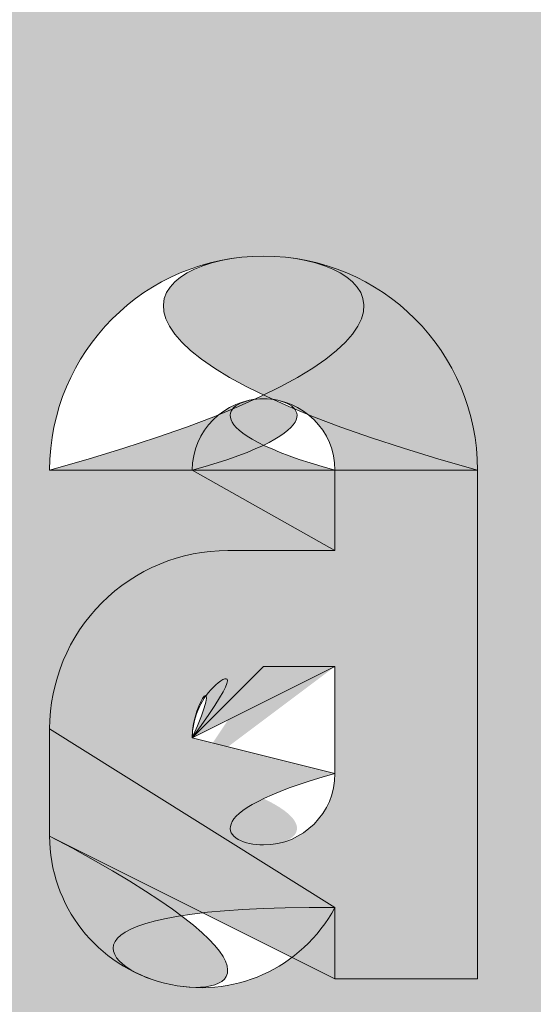
# Model space of a CAD drawing. Units: metres. Extents: x -255340.627 to -255340.184, y -46204.048 to -46203.935.
# Drawn here: x -255340.244 to -255340.244, y -46204.046 to -46204.045 of the extents above; entities that cross this region are included whole.
import ezdxf
from ezdxf.enums import TextEntityAlignment as Align

# ---------------------------------------------------------------- set-up
doc = ezdxf.new("R2010")
doc.units = ezdxf.units.M
doc.layers.add('VKZ_1042-35_flf', color=7, linetype='Continuous', lineweight=0, true_color=0xffffff)
doc.layers.add('VKZ_1042-35_sym', color=7, linetype='Continuous', lineweight=0)
doc.layers.add('VKZ_1042-35_txt', color=7, linetype='Continuous', lineweight=0)
doc.styles.add('RNV_Ari_0001_00.5', font='arial.ttf', dxfattribs={"height": 0.0005})

# ---------------------------------------------------------------- blocks, each defined once
blk = doc.blocks.new('V1042-35')
at = {"layer": 'VKZ_1042-35_flf'}
h = blk.add_hatch(color=256, dxfattribs=at)
h.dxf.hatch_style = 1
h.paths.add_polyline_path([(0.001896551724137222, 0.001275862068967459, 0.4142135623730982), (0.001793103448275153, 0.001379310344829521), (-0.001793103448276572, 0.001379310344829521, 0.4142135623730951), (-0.001896551724138641, 0.001275862068967459), (-0.001896551724138641, -0.001275862068963574, 0.4142135623730946), (-0.001793103448276572, -0.001379310344825635), (0.001793103448275155, -0.001379310344825635, 0.414213562373094), (0.001896551724137223, -0.001275862068963574)])
h.paths.add_polyline_path([(-0.0004427737203979746, 0.0007655172413812972), (-0.0001944978583290089, 0.0007655172413812972), (-0.0001944978583290089, 0.0006827586206916147), (-0.0004427737203979746, 0.0006827586206916147)], flags=16)
h.paths.add_polyline_path([(-0.0006387931034489856, 0.000155172413795035), (-0.0006387931034489856, 0.0001241379310364388), (-0.0007215517241386407, 0.0001241379310364388), (-0.0007215517241386407, 0.000155172413795035, 1), (-0.0008353448275869165, 0.000155172413795035), (-0.0008353448275869165, 0.0001189655172433302, 0.3054722444365053), (-0.0007998119656233548, 6.623212784051535e-05), (-0.0007260101282686444, 3.63330529876138e-05, -0.3054722444365195), (-0.0006387931034489856, -9.310344827390127e-05), (-0.0006387931034489856, -0.0001551724137911492, -0.4142135623730953), (-0.0007784482758627781, -0.0002948275862049154), (-0.0007836206896558822, -0.0002948275862049154, -0.4142135623730935), (-0.0009232758620696751, -0.0001551724137911492), (-0.0009232758620696753, -0.0001241379310324975), (-0.00084051724138002, -0.0001241379310324975), (-0.00084051724138002, -0.0001551724137911492, 0.4275950637102424), (-0.0007810344827593498, -0.0002120101576941757, 0.4275950637104398), (-0.0007215517241386407, -0.0001551724137911492), (-0.0007215517241386407, -9.310344827390127e-05, 0.3054722444365052), (-0.0007570845861022027, -4.037005887108647e-05), (-0.0008308864234569126, -1.047098401818491e-05, -0.3054722444365192), (-0.0009181034482765717, 0.0001189655172433302), (-0.0009181034482765717, 0.000155172413795035, -1)], flags=16)
h.paths.add_polyline_path([(-0.001171551724138641, 4.137931034681186e-05), (-0.001171551724138641, -0.0002896551724118068), (-0.001254310344828296, -0.0002896551724118623), (-0.001254310344828296, 5.172413795051511e-06, 1), (-0.001337068965517951, 5.172413795051511e-06), (-0.001337068965517951, -0.0002896551724118623), (-0.001419827586207606, -0.0002896551724118068), (-0.001419827586207606, 0.0001241379310364388), (-0.001337068965517951, 0.0001241379310364388), (-0.001337068965517951, 8.275862069162532e-05, -0.7807764064044164)], flags=16)
h.paths.add_polyline_path([(-0.0003284482758627784, 5.172413795051511e-06), (-0.0003284482758627784, -0.0001706896551704751, -1), (-0.0005767241379317444, -0.0001706896551704751), (-0.0005767241379317444, 5.172413795051511e-06, -1)], flags=16)
h.paths.add_polyline_path([(-0.0004112068965524338, 5.172413795051511e-06), (-0.0004112068965524338, -0.0001706896551704751, -1), (-0.0004939655172420891, -0.0001706896551704751), (-0.0004939655172420891, 5.172413795051511e-06, -1)], flags=0)
h.paths.add_polyline_path([(-0.001502586206897262, 5.172413795051511e-06), (-0.001502586206897261, -0.0002896551724118068), (-0.001585344827586917, -0.0002896551724118068), (-0.001585344827586917, -0.0002482758620669934, -0.7807764064044158), (-0.001750862068966227, -0.0002068965517221799), (-0.001750862068966227, -0.000144827586204932, -0.414213562373097), (-0.001647413793104157, -4.137931034287057e-05), (-0.001585344827586917, -4.137931034287057e-05), (-0.001585344827586917, 5.172413795051511e-06, 1), (-0.001668103448276572, 5.172413795051511e-06), (-0.001750862068966227, 5.172413795051511e-06, -1)], flags=16)
h.paths.add_polyline_path([(-0.0002456896551731233, 0.0001241379310364388), (-0.0001629310344834684, 0.0001241379310364388), (-0.0001629310344834684, 8.275862069162532e-05, -0.7807764064044179), (2.586206895842207e-06, 4.137931034681186e-05), (2.586206895842207e-06, -0.0002896551724118068), (-8.017241379381312e-05, -0.0002896551724118068), (-8.017241379381312e-05, 5.172413795051511e-06, 1), (-0.0001629310344834684, 5.172413795051511e-06), (-0.0001629310344834684, -0.0002896551724118068), (-0.0002456896551731233, -0.0002896551724118068)], flags=16)
h.paths.add_polyline_path([(-0.001585344827586917, -0.0001086206896532271), (-0.001585344827586917, -0.0001706896551704751, -1), (-0.001668103448276572, -0.0001706896551704751), (-0.001668103448276572, -0.0001499999999980406, -0.4142135623730939), (-0.001626724137931744, -0.0001086206896532271)], flags=0)
h.paths.add_polyline_path([(8.534482758549731e-05, 0.0001241379310364388), (0.0001681034482751524, 0.0001241379310364388), (0.0001681034482751529, 8.275862069162532e-05, -0.7807764064044133), (0.0003336206896544631, 4.137931034681186e-05), (0.0003336206896544631, -0.0002896551724118068), (0.0002508620689648075, -0.0002896551724118068), (0.000250862068964808, 5.172413795051511e-06, 1), (0.0001681034482751529, 5.172413795051511e-06), (0.0001681034482751529, -0.0002896551724118068), (8.534482758549731e-05, -0.0002896551724118068)], flags=16)
h.paths.add_polyline_path([(0.0007448275862061873, 0.001075862068967481), (0.0008275862068958424, 0.001075862068967481), (0.0008275862068958424, 0.0008689655172433586, -0.780776406404416), (0.0009931034482751526, 0.0008275862068984896), (0.0009931034482751526, 0.0004965517241398709), (0.000910344827585498, 0.0004965517241398709), (0.0009103448275854975, 0.0007913793103467848, 1), (0.0008275862068958424, 0.0007913793103467848), (0.0008275862068958424, 0.0004965517241398709), (0.0007448275862061873, 0.0004965517241398709)], flags=16)
h.paths.add_polyline_path([(-0.0007784482758627785, -0.0004965517241359851), (-0.0006956896551731236, -0.0004965517241359851), (-0.0006956896551731236, -0.0005793103448256121), (-0.0007784482758627785, -0.0005793103448256121)], flags=16)
h.paths.add_polyline_path([(-0.00114051724138002, -0.0004965517241359851), (-0.00114051724138002, -0.0005741379310325034), (-0.00130603448275933, -0.0005741379310325034), (-0.001306034482759331, -0.00074999999999803), (-0.001161206896552434, -0.00074999999999803), (-0.001161206896552434, -0.0008275862068946038), (-0.001306034482759331, -0.0008275862068946038), (-0.001306034482759331, -0.00107586206896354), (-0.001388793103448986, -0.00107586206896354), (-0.001388793103448986, -0.0004965517241359851)], flags=16)
h.paths.add_polyline_path([(0.0004267241379303246, -2.068965517043608e-05), (0.0006749999999992903, -2.068965517043608e-05), (0.0006749999999992912, -0.0001034482758601185), (0.0004267241379303254, -0.0001034482758601185)], flags=16)
h.paths.add_polyline_path([(-0.0008508620689662268, -0.0007810344827566817), (-0.000850862068966227, -0.0008999999999980135), (-0.001016379310345537, -0.0008999999999980135), (-0.001016379310345537, -0.0009568965517221528, 1), (-0.0009336206896558821, -0.0009568965517221528), (-0.0008508620689662268, -0.0009568965517221528, -1), (-0.001099137931035193, -0.0009568965517221528), (-0.001099137931035193, -0.0007810344827566817, -1)], flags=16)
h.paths.add_polyline_path([(-0.0007784482758627785, -0.0006620689655152945), (-0.0006956896551731236, -0.0006620689655152945), (-0.0006956896551731236, -0.00107586206896354), (-0.0007784482758627785, -0.00107586206896354)], flags=16)
h.paths.add_polyline_path([(-0.0003646551724145028, -0.0007810344827566817), (-0.0003646551724145026, -0.0008999999999980135), (-0.000530172413793813, -0.0008999999999980135), (-0.000530172413793813, -0.0009568965529916373, 1), (-0.0004474137931041577, -0.0009568965517221528), (-0.0003646551724145028, -0.0009568965517221528, -1), (-0.0006129310344834683, -0.0009568965517221528), (-0.0006129310344834683, -0.0007810344827566817, -1)], flags=16)
h.paths.add_polyline_path([(-0.0009336206896558821, -0.0007810344827566817), (-0.0009336206896558823, -0.0008327586206877124), (-0.001016379310345537, -0.0008327586206877124), (-0.001016379310345537, -0.0007810344827566817, -1)], flags=0)
h.paths.add_polyline_path([(-1.810344827657146e-05, -0.0005379310344807986), (6.465517241308321e-05, -0.0005379310344807986), (6.465517241308364e-05, -0.0006620689655152945), (0.0001163793103441182, -0.0006620689655152945), (0.0001163793103441182, -0.000729310344825651), (6.465517241308364e-05, -0.000729310344825651), (6.465517241308408e-05, -0.0009724137931014787, 0.4142135623730929), (9.05172413786016e-05, -0.0009982758620670218), (0.0001163793103441182, -0.0009982758620670218), (0.0001163793103441182, -0.00107586206896354), (7.499999999929048e-05, -0.00107586206896354, -0.4142135623730939), (-1.810344827657146e-05, -0.000982758620687696), (-1.810344827657146e-05, -0.000729310344825651), (-5.948275862139923e-05, -0.000729310344825651), (-5.948275862139923e-05, -0.0006620689655152945), (-1.810344827657146e-05, -0.0006620689655152945)], flags=16)
h.paths.add_polyline_path([(-0.0002922413793110545, -0.0006620689655152945), (-0.0002094827586213992, -0.0006620689655152945), (-0.0002094827586213992, -0.0007087729512990082, -0.2265409196609867), (-0.000100862068966227, -0.0006568965517221859), (-0.000100862068966227, -0.000743799909548537, 0.5106799352409894), (-0.0002094827586213992, -0.0008224137931014952), (-0.0002094827586213992, -0.00107586206896354), (-0.0002922413793110545, -0.00107586206896354)], flags=16)
h.paths.add_polyline_path([(-0.0004474137931041577, -0.0007810344827566817), (-0.0004474137931041579, -0.0008327586206877124), (-0.000530172413793813, -0.0008327586206877124), (-0.0005301724137938132, -0.0007810344827566817, -1)], flags=0)
h.paths.add_polyline_path([(0.0008508620689648078, 0.0001241379310364388), (0.0009336206896544633, 0.0001241379310364388), (0.0009336206896544633, -0.0001706896551602055, 1), (0.001016379310344118, -0.0001706896551550985), (0.001016379310344118, 0.0001241379310364388), (0.001099137931033773, 0.0001241379310364388), (0.001099137931033774, -0.0002896551724118068), (0.001016379310344118, -0.0002896551724118068), (0.001016379310344118, -0.0002482758620669934, -0.7807764064044255), (0.0008508620689648069, -0.0002068965517221799)], flags=16)
h.paths.add_polyline_path([(0.0004163793103441182, -0.0007810344827566817), (0.0004163793103441182, -0.00107586206896354), (0.0003336206896544631, -0.00107586206896354), (0.0003336206896544631, -0.001034482758618727, -0.7807764064044092), (0.0001681034482751529, -0.0009931034482739132), (0.0001681034482751524, -0.0009310344827566652, -0.4142135623730968), (0.0002715517241372208, -0.0008275862068946038), (0.0003336206896544631, -0.0008275862068946038), (0.0003336206896544631, -0.0007810344827566817, 1), (0.0002508620689648075, -0.0007810344827566817), (0.0001681034482751524, -0.0007810344827566817, -1)], flags=16)
h.paths.add_polyline_path([(0.001181896551723429, 0.0001241379310364388), (0.001264655172413084, 0.0001241379310364388), (0.001264655172413084, 8.275862069162532e-05, -0.7807764064044154), (0.001430172413792394, 4.137931034681186e-05), (0.001430172413792395, -0.0002896551724118068), (0.001347413793102739, -0.0002896551724118068), (0.001347413793102739, 5.172413795051511e-06, 1), (0.001264655172413084, 5.172413795051511e-06), (0.001264655172413084, -0.0002896551724118068), (0.001181896551723428, -0.0002896551724118068)], flags=16)
h.paths.add_polyline_path([(0.0006543103448268771, -0.0007034482758601079), (0.0006543103448268775, -0.0006620689655152945), (0.0007370689655165318, -0.0006620689655152945), (0.0007370689655165322, -0.001122413793101462, -1), (0.0004887931034475664, -0.001122413793101462), (0.0005715517241372215, -0.001122413793101462, 1), (0.0006543103448268771, -0.001122413793101462), (0.0006543103448268771, -0.001034482758618727, -0.7807764064044158), (0.0004887931034475664, -0.0009931034482739132), (0.0004887931034475664, -0.0007448275862049214, -0.780776406404416)], flags=16)
h.paths.add_polyline_path([(0.0002922413793096357, -0.0008948275862049604), (0.0003336206896544631, -0.0008948275862049604), (0.0003336206896544631, -0.0009568965517221528, -1), (0.0002508620689648075, -0.0009568965517221528), (0.0002508620689648075, -0.0009362068965497738, -0.4142135623730978)], flags=0)
h.paths.add_polyline_path([(0.0006543103448268771, -0.0007810344827566817), (0.0006543103448268771, -0.0009568965517221528, -1), (0.0005715517241372215, -0.0009568965517221528), (0.0005715517241372215, -0.0007810344827566817, -1)], flags=0)
h.paths.add_polyline_path([(0.001068103448275153, -0.0007810344827566817), (0.001068103448275154, -0.0008999999999980135), (0.0009025862068958424, -0.0008999999999980135), (0.0009025862068958424, -0.0009568965517221528, 1), (0.0009853448275854975, -0.0009568965517221528), (0.001068103448275153, -0.0009568965517221528, -1), (0.0008198275862061873, -0.0009568965517221528), (0.0008198275862061873, -0.0007810344827566817, -1)], flags=16)
h.paths.add_polyline_path([(0.001668103448275153, 8.275862069162532e-05), (0.001668103448275154, 0.0002896551724157481), (0.001750862068964809, 0.0002896551724157481), (0.001750862068964808, -0.0002896551724118068), (0.001668103448275154, -0.0002896551724118068), (0.001668103448275153, -0.0002482758620669934, -0.7807764064044157), (0.001502586206895842, -0.0002068965517221799), (0.001502586206895842, 4.137931034681186e-05, -0.7807764064044113)], flags=16)
h.paths.add_polyline_path([(0.0009853448275854975, -0.0007810344827566817), (0.0009853448275854975, -0.0008327586206877124), (0.0009025862068958424, -0.0008327586206877124), (0.0009025862068958424, -0.0007810344827566817, -1)], flags=0)
h.paths.add_polyline_path([(0.001668103448275154, 5.172413795051511e-06), (0.001668103448275153, -0.0001706896551704751, -1), (0.001585344827585498, -0.0001706896551704751), (0.001585344827585498, 5.172413795051511e-06, -1)], flags=0)
h.paths.add_polyline_path([(0.001140517241378601, -0.0006620689655152945), (0.001223275862068256, -0.0006620689655152945), (0.001223275862068256, -0.0007034482758601079, -0.7807764064044159), (0.001388793103447567, -0.0007448275862049214), (0.001388793103447567, -0.00107586206896354), (0.001306034482757912, -0.00107586206896354), (0.001306034482757912, -0.0007810344827566817, 1), (0.001223275862068256, -0.0007810344827566817), (0.001223275862068256, -0.00107586206896354), (0.001140517241378601, -0.00107586206896354)], flags=16)
h = blk.add_hatch(color=256, dxfattribs=at)
h.dxf.hatch_style = 1
h.paths.add_polyline_path([(-0.0004112068965524338, 5.172413795051511e-06, 1), (-0.0004939655172420891, 5.172413795051511e-06), (-0.0004939655172420891, -0.0001706896551704751, 1), (-0.0004112068965524338, -0.0001706896551704751)])
h.paths.add_polyline_path([(0.0006543103448268771, -0.0007810344827566817, 1), (0.0005715517241372215, -0.0007810344827566817), (0.0005715517241372215, -0.0009568965517221528, 1), (0.0006543103448268771, -0.0009568965517221528)])
h.paths.add_polyline_path([(0.0009025862068958424, -0.0007810344827566817), (0.0009025862068958424, -0.0008327586206877124), (0.000985344827585497, -0.0008327586206877124), (0.000985344827585498, -0.0007810344827566817, 1)])
h.paths.add_polyline_path([(0.0003336206896544626, -0.0008948275862049604), (0.0002922413793096349, -0.0008948275862049604, 0.4142135623730916), (0.0002508620689648075, -0.0009362068965497738), (0.0002508620689648075, -0.0009568965517221528, 1), (0.0003336206896544631, -0.0009568965517221528)])
h.paths.add_polyline_path([(-0.001016379310345537, -0.0007810344827566817), (-0.001016379310345537, -0.0008327586206877124), (-0.0009336206896558823, -0.0008327586206877124), (-0.0009336206896558821, -0.0007810344827566817, 1)])
h.paths.add_polyline_path([(-0.001585344827586917, -0.0001086206896532271), (-0.001626724137931744, -0.0001086206896532271, 0.4142135623730962), (-0.001668103448276572, -0.0001499999999980406), (-0.001668103448276572, -0.0001706896551704751, 1), (-0.001585344827586917, -0.0001706896551704751)])
at = {"layer": 'VKZ_1042-35_sym'}
h = blk.add_hatch(color=256, dxfattribs=at)
h.dxf.hatch_style = 1
h.paths.add_polyline_path([(0.001793103448275153, 0.001482758620691638), (-0.001793103448276572, 0.001482758620691638, 0.414213562373095), (-0.00200000000000071, 0.001275862068967459), (-0.00200000000000071, -0.001275862068963574, 0.4142135623730956), (-0.001793103448276572, -0.001482758620687696), (0.001793103448275153, -0.001482758620687696, 0.4142135623730956), (0.001999999999999292, -0.001275862068963574), (0.00199999999999929, 0.001275862068967459, 0.4142135623730944)])
h.paths.add_polyline_path([(-0.001793103448276572, 0.001379310344829521), (0.001793103448275154, 0.001379310344829521, -0.4142135623730935), (0.001896551724137222, 0.001275862068967459), (0.001896551724137223, -0.001275862068963574, -0.4142135623730951), (0.001793103448275154, -0.001379310344825635), (-0.001793103448276572, -0.001379310344825635, -0.4142135623730946), (-0.001896551724138641, -0.001275862068963574), (-0.001896551724138641, 0.001275862068967459, -0.4142135623730951)], flags=16)
h.paths.add_polyline_path([(-0.0008172413793110546, 0.001075862068967481), (-0.0007241379310351922, 0.001075862068967481), (-0.0008477693772504804, 0.0008277960316778743, -0.5338734271168415), (-0.0006620689655179512, 0.0007034482758640492), (-0.0006620689655179512, 0.0006568965517260716, -0.4082938713556337), (-0.0008242341648481667, 0.000491413256472728), (-0.0008330640837856404, 0.0004914699817362145, -0.3691494353139692), (-0.0009918495466653056, 0.0006365615473724051, -0.03080186127533113), (-0.0009931034482765719, 0.0006568965517260716), (-0.0009931034482765719, 0.0006827586206916147, -0.1156528828106327), (-0.0009758567774427308, 0.0007563235247147748)], flags=0)
h.paths.add_polyline_path([(-0.0008714584169442262, 0.000752931396638179), (-0.0008597778162198839, 0.0007589996174562907, -0.5367075681368124), (-0.0007448275862076063, 0.0006827586206916147), (-0.0007448275862076063, 0.0006568965517260716, -0.4351250041142279), (-0.0008334459671704118, 0.0005743456431424043, -0.3936068246782579), (-0.000910344827586917, 0.0006568965517260716), (-0.000910344827586917, 0.0006827586206916147, -0.2585536486266182)], flags=0)
h.paths.add_polyline_path([(-0.001502586206897262, 5.172413795051511e-06), (-0.001502586206897262, -0.0002896551724118068), (-0.001585344827586917, -0.0002896551724118068), (-0.001585344827586917, -0.0002482758620669934, -0.7807764064044154), (-0.001750862068966227, -0.0002068965517221799), (-0.001750862068966227, -0.000144827586204932, -0.4142135623730951), (-0.001647413793104158, -4.137931034287057e-05), (-0.001585344827586917, -4.137931034287057e-05), (-0.001585344827586917, 5.172413795051511e-06, 1), (-0.001668103448276572, 5.172413795051511e-06), (-0.001750862068966227, 5.172413795051511e-06, -1)], flags=0)
h.paths.add_polyline_path([(-0.001419827586207606, 0.0001241379310364388), (-0.001337068965517951, 0.0001241379310364388), (-0.001337068965517951, 8.275862069162532e-05, -0.7807764064044146), (-0.001171551724138641, 4.137931034681186e-05), (-0.001171551724138641, -0.0002896551724118068), (-0.001254310344828296, -0.0002896551724118623), (-0.001254310344828296, 5.172413795051511e-06, 1), (-0.001337068965517951, 5.172413795051511e-06), (-0.001337068965517951, -0.0002896551724118068), (-0.001419827586207606, -0.0002896551724118068)], flags=0)
h.paths.add_polyline_path([(-0.0005379310344834683, 0.0007655172413812972), (-0.0002896551724145026, 0.0007655172413812972), (-0.0002896551724145026, 0.0006827586206916147), (-0.0005379310344834681, 0.0006827586206916147)], flags=0)
h.paths.add_polyline_path([(-0.0006387931034489858, 0.000155172413795035), (-0.0006387931034489856, 0.0001241379310364388), (-0.0007215517241386407, 0.0001241379310364388), (-0.0007215517241386407, 0.0001551724137950905, 1), (-0.0008353448275869165, 0.000155172413795035), (-0.0008353448275869165, 0.0001189655172433302, 0.3054725286028465), (-0.0007998119107989726, 6.623210562972659e-05), (-0.0007260102137946619, 3.633308763645315e-05, -0.3054724250399858), (-0.0006387931034489856, -9.310344827390127e-05), (-0.0006387931034489856, -0.0001551724137911492, -0.4142135623730951), (-0.0007784482758627785, -0.0002948275862049154), (-0.000783620689655877, -0.0002948275862049154, -0.414213562373106), (-0.0009232758620696751, -0.0001551724137911492), (-0.0009232758620696753, -0.0001241379310324975), (-0.0008405172413800202, -0.0001241379310324975), (-0.00084051724138002, -0.0001551724137911492, 0.4275950637101937), (-0.0007810344827593556, -0.0002120101576941757, 0.4275950637104715), (-0.0007215517241386407, -0.0001551724137911492), (-0.0007215517241386405, -9.310344827390127e-05, 0.3054725286028457), (-0.0007570846409265845, -4.03700366602977e-05), (-0.0008308863379308962, -1.047101866696876e-05, -0.3054724250399846), (-0.0009181034482765717, 0.0001189655172433302), (-0.0009181034482765717, 0.000155172413795035, -1)], flags=0)
h.paths.add_polyline_path([(-0.001626724137931745, -0.0001086206896532271), (-0.001585344827586917, -0.0001086206896532271), (-0.001585344827586917, -0.0001706896551704751, -1), (-0.001668103448276572, -0.0001706896551704751), (-0.001668103448276572, -0.0001499999999980406, -0.4142135623730945)], flags=0)
h.paths.add_polyline_path([(-0.0003284482758627784, 5.172413795051511e-06), (-0.0003284482758627784, -0.0001706896551704751, -1), (-0.0005767241379317444, -0.0001706896551704751), (-0.0005767241379317444, 5.172413795051511e-06, -1)], flags=0)
h.paths.add_polyline_path([(-0.0004112068965524338, 5.172413795051511e-06), (-0.0004112068965524338, -0.0001706896551704751, -1), (-0.0004939655172420891, -0.0001706896551704751), (-0.0004939655172420891, 5.172413795051511e-06, -1)], flags=0)
h.paths.add_polyline_path([(-0.001388793103448986, -0.0004965517241359851), (-0.00114051724138002, -0.0004965517241359851), (-0.00114051724138002, -0.0005741379310325034), (-0.001306034482759331, -0.0005741379310325034), (-0.001306034482759331, -0.00074999999999803), (-0.001161206896552434, -0.00074999999999803), (-0.001161206896552434, -0.0008275862068946038), (-0.001306034482759331, -0.0008275862068946038), (-0.00130603448275933, -0.00107586206896354), (-0.001388793103448986, -0.00107586206896354)], flags=0)
h.paths.add_polyline_path([(-0.0002456896551731233, 0.0001241379310364388), (-0.0001629310344834684, 0.0001241379310364388), (-0.0001629310344834684, 8.275862069162532e-05, -0.7807764064044169), (2.586206895842207e-06, 4.137931034681186e-05), (2.586206895842207e-06, -0.0002896551724118068), (-8.017241379381312e-05, -0.0002896551724118068), (-8.017241379381312e-05, 5.172413795051511e-06, 1), (-0.0001629310344834684, 5.172413795051511e-06), (-0.000162931034483468, -0.0002896551724118068), (-0.0002456896551731233, -0.0002896551724118068)], flags=0)
h.paths.add_polyline_path([(0.0005106465428040209, 0.001041630241338853, -0.4053106435201549), (0.0005327708209461497, 0.0008122136280533376), (0.000346551724137222, 0.0005793103448295533), (0.0005689655172406694, 0.0005793103448295533), (0.0005689655172406698, 0.0004965517241398709), (0.0002379310344820494, 0.0004965517241398709), (0.0002379310344820494, 0.0005741379310364447), (0.0004683029423290016, 0.0008641084723255421, 0.3923542739126931), (0.0004595845153734664, 0.000976326055807275, 0.6538330752346384), (0.0003206896551717041, 0.0009155172413812807), (0.0002379310344820494, 0.0009155172413812807, -0.6393122708358714)], flags=0)
h.paths.add_polyline_path([(-0.0007784482758627785, -0.0004965517241359851), (-0.0006956896551731236, -0.0004965517241359851), (-0.0006956896551731236, -0.0005793103448256121), (-0.0007784482758627785, -0.0005793103448256121)], flags=0)
h.paths.add_polyline_path([(-0.0008508620689662268, -0.0007810344827566817), (-0.000850862068966227, -0.0008999999999980135), (-0.001016379310345537, -0.0008999999999980135), (-0.001016379310345537, -0.0009568965517221528, 1), (-0.0009336206896558821, -0.0009568965517221528), (-0.0008508620689662268, -0.0009568965517221528, -1), (-0.001099137931035193, -0.0009568965517221528), (-0.001099137931035193, -0.0007810344827566817, -1)], flags=0)
h.paths.add_polyline_path([(-0.0009336206896558821, -0.0007810344827566817), (-0.0009336206896558823, -0.0008327586206877124), (-0.001016379310345537, -0.0008327586206877124), (-0.001016379310345537, -0.0007810344827566817, -1)], flags=0)
h.paths.add_polyline_path([(-0.0007784482758627785, -0.0006620689655152945), (-0.0006956896551731236, -0.0006620689655152945), (-0.0006956896551731236, -0.00107586206896354), (-0.0007784482758627785, -0.00107586206896354)], flags=0)
h.paths.add_polyline_path([(8.534482758549731e-05, 0.0001241379310364388), (0.0001681034482751529, 0.0001241379310364388), (0.0001681034482751529, 8.275862069162532e-05, -0.7807764064044073), (0.0003336206896544626, 4.137931034681186e-05), (0.0003336206896544631, -0.0002896551724118068), (0.000250862068964808, -0.0002896551724118068), (0.000250862068964808, 5.172413795051511e-06, 1), (0.0001681034482751529, 5.172413795051511e-06), (0.0001681034482751529, -0.0002896551724118623), (8.534482758549731e-05, -0.0002896551724118068)], flags=0)
h.paths.add_polyline_path([(-0.0003646551724145028, -0.0007810344827566817), (-0.0003646551724145028, -0.0008999999999980135), (-0.000530172413793813, -0.0008999999999980135), (-0.000530172413793813, -0.0009568965517221528, 1.000000030678131), (-0.0004474137931041577, -0.0009568965517221528), (-0.0003646551724145028, -0.0009568965517221528, -1), (-0.0006129310344834683, -0.0009568965517221528), (-0.0006129310344834683, -0.0007810344827566817, -1)], flags=0)
h.paths.add_polyline_path([(-0.0004474137931041577, -0.0007810344827566817), (-0.0004474137931041581, -0.0008327586206877124), (-0.0005301724137938132, -0.0008327586206877124), (-0.0005301724137938132, -0.0007810344827566817, -1)], flags=0)
h.paths.add_polyline_path([(-0.0002922413793110545, -0.0006620689655152945), (-0.0002094827586213992, -0.0006620689655152945), (-0.0002094827586213992, -0.0007087729512990082, -0.2265409196609867), (-0.000100862068966227, -0.0006568965517221859), (-0.000100862068966227, -0.000743799909548537, 0.5106799352409884), (-0.0002094827586213992, -0.0008224137931014952), (-0.0002094827586213992, -0.00107586206896354), (-0.0002922413793110545, -0.00107586206896354)], flags=0)
h.paths.add_polyline_path([(0.0007448275862061873, 0.001075862068967481), (0.0008275862068958424, 0.001075862068967481), (0.0008275862068958424, 0.0008689655172433586, -0.7807764064044173), (0.0009931034482751526, 0.0008275862068984896), (0.0009931034482751526, 0.0004965517241398709), (0.0009103448275854975, 0.0004965517241398709), (0.0009103448275854975, 0.0007913793103467848, 1), (0.0008275862068958424, 0.0007913793103467848), (0.0008275862068958424, 0.0004965517241398709), (0.0007448275862061873, 0.0004965517241398709)], flags=0)
h.paths.add_polyline_path([(-1.810344827657146e-05, -0.0005379310344807986), (6.465517241308364e-05, -0.0005379310344807986), (6.465517241308364e-05, -0.0006620689655152945), (0.0001163793103441182, -0.0006620689655152945), (0.0001163793103441182, -0.000729310344825651), (6.465517241308321e-05, -0.000729310344825651), (6.465517241308408e-05, -0.0009724137931014787, 0.4142135623730865), (9.051724137860116e-05, -0.0009982758620670218), (0.0001163793103441182, -0.0009982758620670218), (0.0001163793103441182, -0.00107586206896354), (7.499999999928961e-05, -0.00107586206896354, -0.4142135623730926), (-1.810344827657146e-05, -0.000982758620687696), (-1.81034482765719e-05, -0.000729310344825651), (-5.948275862139923e-05, -0.000729310344825651), (-5.948275862139923e-05, -0.0006620689655152945), (-1.810344827657146e-05, -0.0006620689655152945)], flags=0)
h.paths.add_polyline_path([(0.000426724137930325, -2.068965517043608e-05), (0.0006749999999992912, -2.068965517043608e-05), (0.0006749999999992908, -0.0001034482758601185), (0.000426724137930325, -0.0001034482758601185)], flags=0)
h.paths.add_polyline_path([(0.0004163793103441182, -0.0007810344827566817), (0.0004163793103441182, -0.00107586206896354), (0.0003336206896544631, -0.00107586206896354), (0.0003336206896544631, -0.001034482758618727, -0.7807764064044114), (0.0001681034482751529, -0.0009931034482739132), (0.0001681034482751524, -0.0009310344827566652, -0.4142135623730951), (0.0002715517241372216, -0.0008275862068946038), (0.0003336206896544626, -0.0008275862068946038), (0.0003336206896544631, -0.0007810344827566817, 1), (0.0002508620689648075, -0.0007810344827566817), (0.0001681034482751524, -0.0007810344827566817, -1)], flags=0)
h.paths.add_polyline_path([(0.0008508620689648078, 0.0001241379310364388), (0.0009336206896544633, 0.0001241379310364388), (0.0009336206896544633, -0.0001706896551704751, 1), (0.001016379310344118, -0.0001706896551499359), (0.001016379310344119, 0.0001241379310364388), (0.001099137931033774, 0.0001241379310364388), (0.001099137931033774, -0.0002896551724118068), (0.001016379310344119, -0.0002896551724118068), (0.001016379310344118, -0.0002482758620669934, -0.7807764064044164), (0.0008508620689648078, -0.0002068965517221799)], flags=0)
h.paths.add_polyline_path([(0.0002922413793096357, -0.0008948275862049604), (0.0003336206896544626, -0.0008948275862049604), (0.0003336206896544631, -0.0009568965517221528, -1), (0.0002508620689648075, -0.0009568965517221528), (0.0002508620689648075, -0.0009362068965497738, -0.4142135623730978)], flags=0)
h.paths.add_polyline_path([(0.0006543103448268771, -0.0007034482758601079), (0.0006543103448268766, -0.0006620689655152945), (0.0007370689655165322, -0.0006620689655152945), (0.0007370689655165322, -0.001122413793101462, -1), (0.0004887931034475664, -0.001122413793101462), (0.0005715517241372215, -0.001122413793101462, 1), (0.0006543103448268771, -0.001122413793080979), (0.0006543103448268771, -0.001034482758618727, -0.7807764064044163), (0.0004887931034475664, -0.0009931034482739132), (0.0004887931034475664, -0.0007448275862049214, -0.7807764064044177)], flags=0)
h.paths.add_polyline_path([(0.0006543103448268771, -0.0007810344827566817), (0.0006543103448268771, -0.0009568965517221528, -1), (0.0005715517241372215, -0.0009568965517221528), (0.0005715517241372215, -0.0007810344827566817, -1)], flags=0)
h.paths.add_polyline_path([(0.001181896551723429, 0.0001241379310364388), (0.001264655172413083, 0.0001241379310364388), (0.001264655172413084, 8.275862069162532e-05, -0.7807764064044179), (0.001430172413792394, 4.137931034681186e-05), (0.001430172413792394, -0.0002896551724118068), (0.001347413793102739, -0.0002896551724118068), (0.001347413793102739, 5.172413795051511e-06, 1), (0.001264655172413084, 5.172413795051511e-06), (0.001264655172413084, -0.0002896551724118623), (0.001181896551723429, -0.0002896551724118068)], flags=0)
h.paths.add_polyline_path([(0.001068103448275153, -0.0007810344827566817), (0.001068103448275153, -0.0008999999999980135), (0.0009025862068958424, -0.0008999999999980135), (0.0009025862068958424, -0.0009568965517221528, 1), (0.0009853448275854975, -0.0009568965517221528), (0.001068103448275153, -0.0009568965517221528, -1), (0.0008198275862061873, -0.0009568965517221528), (0.0008198275862061873, -0.0007810344827566817, -1)], flags=0)
h.paths.add_polyline_path([(0.000985344827585498, -0.0007810344827566817), (0.000985344827585497, -0.0008327586206877124), (0.0009025862068958424, -0.0008327586206877124), (0.0009025862068958424, -0.0007810344827566817, -1)], flags=0)
h.paths.add_polyline_path([(0.001668103448275153, 8.275862069162532e-05), (0.001668103448275153, 0.0002896551724157481), (0.001750862068964808, 0.0002896551724157481), (0.001750862068964808, -0.0002896551724118068), (0.001668103448275153, -0.0002896551724118068), (0.001668103448275153, -0.0002482758620669934, -0.780776406404409), (0.001502586206895843, -0.0002068965517221799), (0.001502586206895842, 4.137931034681186e-05, -0.7807764064044116)], flags=0)
h.paths.add_polyline_path([(0.001140517241378601, -0.0006620689655152945), (0.001223275862068256, -0.0006620689655152945), (0.001223275862068256, -0.0007034482758601079, -0.7807764064044171), (0.001388793103447567, -0.0007448275862049214), (0.001388793103447567, -0.00107586206896354), (0.001306034482757912, -0.00107586206896354), (0.001306034482757912, -0.0007810344827566817, 1), (0.001223275862068256, -0.0007810344827566817), (0.001223275862068256, -0.00107586206896354), (0.0011405172413786, -0.00107586206896354)], flags=0)
h.paths.add_polyline_path([(0.001668103448275153, 5.172413795051511e-06), (0.001668103448275153, -0.0001706896551704751, -1), (0.001585344827585498, -0.0001706896551704751), (0.001585344827585498, 5.172413795051511e-06, -1)], flags=0)
h = blk.add_hatch(color=256, dxfattribs=at)
h.dxf.hatch_style = 1
h.paths.add_polyline_path([(0.001793103448275153, 0.001482758620691638), (-0.001793103448276572, 0.001482758620691638, 0.4142135623730951), (-0.00200000000000071, 0.001275862068967459), (-0.00200000000000071, -0.001275862068963574, 0.4142135623730951), (-0.001793103448276572, -0.001482758620687696), (0.001793103448275153, -0.001482758620687696, 0.4142135623730956), (0.001999999999999292, -0.001275862068963574), (0.001999999999999291, 0.001275862068967459, 0.4142135623730952)])
h.paths.add_polyline_path([(-0.001793103448276573, 0.001379310344829521), (0.001793103448275153, 0.001379310344829521, -0.4142135623730946), (0.001896551724137222, 0.001275862068967459), (0.001896551724137223, -0.001275862068963574, -0.4142135623730951), (0.001793103448275154, -0.001379310344825635), (-0.001793103448276572, -0.001379310344825635, -0.4142135623730951), (-0.001896551724138641, -0.001275862068963574), (-0.001896551724138641, 0.001275862068967459, -0.4142135623730939)], flags=16)
h.paths.add_polyline_path([(-0.001502586206897262, 5.172413795051511e-06), (-0.001502586206897262, -0.0002896551724118068), (-0.001585344827586917, -0.0002896551724118068), (-0.001585344827586917, -0.0002482758620669934, -0.7807764064044156), (-0.001750862068966227, -0.0002068965517221799), (-0.001750862068966227, -0.000144827586204932, -0.4142135623730968), (-0.001647413793104158, -4.137931034287057e-05), (-0.001585344827586917, -4.137931034287057e-05), (-0.001585344827586917, 5.172413795051511e-06, 1), (-0.001668103448276572, 5.172413795051511e-06), (-0.001750862068966227, 5.172413795051511e-06, -1)], flags=0)
h.paths.add_polyline_path([(-0.001419827586207606, 0.0001241379310364388), (-0.001337068965517951, 0.0001241379310364388), (-0.001337068965517951, 8.275862069162532e-05, -0.7807764064044148), (-0.001171551724138641, 4.137931034681186e-05), (-0.001171551724138641, -0.0002896551724118068), (-0.001254310344828296, -0.0002896551724118623), (-0.001254310344828296, 5.172413795051511e-06, 1), (-0.001337068965517951, 5.172413795051511e-06), (-0.001337068965517951, -0.0002896551724118068), (-0.001419827586207606, -0.0002896551724118068)], flags=0)
h.paths.add_polyline_path([(-0.0005379310344834683, 0.0007655172413812972), (-0.0002896551724145026, 0.0007655172413812972), (-0.0002896551724145026, 0.0006827586206916147), (-0.0005379310344834681, 0.0006827586206916147)], flags=0)
h.paths.add_polyline_path([(-0.0006387931034489858, 0.0001551724137950905), (-0.0006387931034489856, 0.0001241379310364388), (-0.0007215517241386407, 0.0001241379310364388), (-0.0007215517241386407, 0.0001551724137950905, 1), (-0.0008353448275869165, 0.000155172413795035), (-0.0008353448275869165, 0.0001189655172433302, 0.305472244436567), (-0.0007998119656233422, 6.623212784051535e-05), (-0.0007260101282687175, 3.63330529876138e-05, -0.3054722444366725), (-0.0006387931034489856, -9.310344827390127e-05), (-0.0006387931034489856, -0.0001551724137911492, -0.4142135623730951), (-0.0007784482758627785, -0.0002948275862049154), (-0.0007836206896558822, -0.0002948275862049154, -0.4142135623730933), (-0.0009232758620696751, -0.0001551724137911492), (-0.0009232758620696753, -0.0001241379310324975), (-0.0008405172413800202, -0.0001241379310324975), (-0.00084051724138002, -0.0001551724137911492, 0.4275950637102178), (-0.0007810344827593537, -0.0002120101576941757, 0.4275950637104595), (-0.0007215517241386407, -0.0001551724137911492), (-0.0007215517241386403, -9.310344827390127e-05, 0.3054722444365666), (-0.0007570845861022142, -4.037005887108647e-05), (-0.0008308864234568402, -1.047098401818491e-05, -0.3054722444366716), (-0.0009181034482765717, 0.0001189655172433302), (-0.0009181034482765717, 0.000155172413795035, -1)], flags=0)
h.paths.add_polyline_path([(-0.001626724137931744, -0.0001086206896532271), (-0.001585344827586917, -0.0001086206896532271), (-0.001585344827586917, -0.0001706896551704751, -1), (-0.001668103448276572, -0.0001706896551704751), (-0.001668103448276572, -0.0001499999999980406, -0.4142135623730962)], flags=0)
h.paths.add_polyline_path([(-0.0003284482758627784, 5.172413795051511e-06), (-0.0003284482758627784, -0.0001706896551704751, -1), (-0.0005767241379317444, -0.0001706896551704751), (-0.0005767241379317444, 5.172413795051511e-06, -1)], flags=0)
h.paths.add_polyline_path([(-0.0004112068965524338, 5.172413795051511e-06), (-0.0004112068965524338, -0.0001706896551704751, -1), (-0.0004939655172420891, -0.0001706896551704751), (-0.0004939655172420891, 5.172413795051511e-06, -1)], flags=0)
h.paths.add_polyline_path([(-0.001388793103448986, -0.0004965517241359851), (-0.00114051724138002, -0.0004965517241359851), (-0.00114051724138002, -0.0005741379310325034), (-0.001306034482759331, -0.0005741379310325034), (-0.001306034482759331, -0.00074999999999803), (-0.001161206896552434, -0.00074999999999803), (-0.001161206896552434, -0.0008275862068946038), (-0.001306034482759331, -0.0008275862068946038), (-0.00130603448275933, -0.00107586206896354), (-0.001388793103448986, -0.00107586206896354)], flags=0)
h.paths.add_polyline_path([(-0.0002456896551731233, 0.0001241379310364388), (-0.0001629310344834684, 0.0001241379310364388), (-0.0001629310344834684, 8.275862069162532e-05, -0.780776406404417), (2.586206895842207e-06, 4.137931034681186e-05), (2.586206895842207e-06, -0.0002896551724118068), (-8.017241379381268e-05, -0.0002896551724118068), (-8.017241379381312e-05, 5.172413795051511e-06, 1), (-0.0001629310344834684, 5.172413795051511e-06), (-0.000162931034483468, -0.0002896551724118068), (-0.0002456896551731233, -0.0002896551724118068)], flags=0)
h.paths.add_polyline_path([(-0.0007784482758627785, -0.0004965517241359851), (-0.0006956896551731236, -0.0004965517241359851), (-0.0006956896551731236, -0.0005793103448256121), (-0.0007784482758627785, -0.0005793103448256121)], flags=0)
h.paths.add_polyline_path([(-0.0008508620689662268, -0.0007810344827566817), (-0.000850862068966227, -0.0008999999999980135), (-0.001016379310345537, -0.0008999999999980135), (-0.001016379310345537, -0.0009568965517221528, 1), (-0.0009336206896558821, -0.0009568965517221528), (-0.0008508620689662268, -0.0009568965517221528, -1), (-0.001099137931035193, -0.0009568965517221528), (-0.001099137931035193, -0.0007810344827566817, -1)], flags=0)
h.paths.add_polyline_path([(8.534482758549731e-05, 0.0001241379310364388), (0.0001681034482751529, 0.0001241379310364388), (0.0001681034482751529, 8.275862069162532e-05, -0.7807764064044093), (0.0003336206896544626, 4.137931034681186e-05), (0.0003336206896544631, -0.0002896551724118068), (0.000250862068964808, -0.0002896551724118068), (0.000250862068964808, 5.172413795051511e-06, 1), (0.0001681034482751529, 5.172413795051511e-06), (0.0001681034482751533, -0.0002896551724118623), (8.534482758549775e-05, -0.0002896551724118068)], flags=0)
h.paths.add_polyline_path([(-0.0009336206896558821, -0.0007810344827566817), (-0.0009336206896558823, -0.0008327586206877124), (-0.001016379310345537, -0.0008327586206877124), (-0.001016379310345537, -0.0007810344827566817, -1)], flags=0)
h.paths.add_polyline_path([(-0.0007784482758627785, -0.0006620689655152945), (-0.0006956896551731236, -0.0006620689655152945), (-0.0006956896551731236, -0.00107586206896354), (-0.0007784482758627785, -0.00107586206896354)], flags=0)
h.paths.add_polyline_path([(-0.0003646551724145028, -0.0007810344827566817), (-0.0003646551724145026, -0.0008999999999980135), (-0.0005301724137938132, -0.0008999999999980135), (-0.000530172413793813, -0.0009568965529916373, 1), (-0.0004474137931041577, -0.0009568965517221528), (-0.0003646551724145028, -0.0009568965517221528, -1), (-0.0006129310344834683, -0.0009568965517221528), (-0.0006129310344834683, -0.0007810344827566817, -1)], flags=0)
h.paths.add_polyline_path([(-0.0004474137931041577, -0.0007810344827566817), (-0.0004474137931041581, -0.0008327586206877124), (-0.0005301724137938132, -0.0008327586206877124), (-0.000530172413793813, -0.0007810344827566817, -1)], flags=0)
h.paths.add_polyline_path([(0.000744827586206186, 0.001075862068967481), (0.0008275862068958424, 0.001075862068967481), (0.0008275862068958424, 0.0008689655172433586, -0.7807764064044179), (0.0009931034482751526, 0.0008275862068984896), (0.000993103448275153, 0.0004965517241398709), (0.000910344827585498, 0.0004965517241398709), (0.0009103448275854975, 0.0007913793103467848, 1), (0.0008275862068958424, 0.0007913793103467848), (0.0008275862068958424, 0.0004965517241398709), (0.0007448275862061873, 0.0004965517241398709)], flags=0)
h.paths.add_polyline_path([(-0.0002922413793110545, -0.0006620689655152945), (-0.0002094827586213992, -0.0006620689655152945), (-0.0002094827586213992, -0.0007087729512990082, -0.2265409196609867), (-0.000100862068966227, -0.0006568965517221859), (-0.000100862068966227, -0.000743799909548537, 0.5106799352409885), (-0.0002094827586213992, -0.0008224137931014952), (-0.0002094827586213992, -0.00107586206896354), (-0.0002922413793110545, -0.00107586206896354)], flags=0)
h.paths.add_polyline_path([(-1.810344827657146e-05, -0.0005379310344807986), (6.465517241308364e-05, -0.0005379310344807986), (6.465517241308321e-05, -0.0006620689655152945), (0.0001163793103441178, -0.0006620689655152945), (0.0001163793103441182, -0.000729310344825651), (6.465517241308321e-05, -0.000729310344825651), (6.465517241308408e-05, -0.0009724137931014787, 0.4142135623730896), (9.051724137860073e-05, -0.0009982758620670218), (0.0001163793103441182, -0.0009982758620670218), (0.0001163793103441182, -0.00107586206896354), (7.499999999928961e-05, -0.00107586206896354, -0.4142135623730923), (-1.810344827657146e-05, -0.000982758620687696), (-1.81034482765719e-05, -0.000729310344825651), (-5.948275862139923e-05, -0.000729310344825651), (-5.948275862139923e-05, -0.0006620689655152945), (-1.810344827657146e-05, -0.0006620689655152945)], flags=0)
h.paths.add_polyline_path([(0.0004267241379303254, -2.068965517043608e-05), (0.000674999999999292, -2.068965517043608e-05), (0.0006749999999992903, -0.0001034482758601185), (0.000426724137930325, -0.0001034482758601185)], flags=0)
h.paths.add_polyline_path([(0.0004163793103441182, -0.0007810344827566817), (0.0004163793103441186, -0.00107586206896354), (0.0003336206896544631, -0.00107586206896354), (0.0003336206896544631, -0.001034482758618727, -0.780776406404409), (0.0001681034482751529, -0.0009931034482739132), (0.0001681034482751524, -0.0009310344827566652, -0.4142135623730992), (0.0002715517241372221, -0.0008275862068946038), (0.0003336206896544626, -0.0008275862068946038), (0.0003336206896544631, -0.0007810344827566817, 1), (0.0002508620689648075, -0.0007810344827566817), (0.0001681034482751524, -0.0007810344827566817, -1)], flags=0)
h.paths.add_polyline_path([(0.0008508620689648074, 0.0001241379310364388), (0.0009336206896544633, 0.0001241379310364388), (0.0009336206896544633, -0.0001706896551602055, 1), (0.001016379310344118, -0.0001706896551550985), (0.001016379310344118, 0.0001241379310364388), (0.001099137931033774, 0.0001241379310364388), (0.001099137931033774, -0.0002896551724118068), (0.001016379310344119, -0.0002896551724118068), (0.001016379310344118, -0.0002482758620669934, -0.7807764064044165), (0.0008508620689648078, -0.0002068965517221799)], flags=0)
h.paths.add_polyline_path([(0.0002922413793096344, -0.0008948275862049604), (0.0003336206896544626, -0.0008948275862049604), (0.0003336206896544631, -0.0009568965517221528, -1), (0.0002508620689648075, -0.0009568965517221528), (0.0002508620689648071, -0.0009362068965497738, -0.4142135623730923)], flags=0)
h.paths.add_polyline_path([(0.0006543103448268771, -0.0007034482758601079), (0.0006543103448268766, -0.0006620689655152945), (0.0007370689655165322, -0.0006620689655152945), (0.0007370689655165322, -0.001122413793101462, -1), (0.0004887931034475664, -0.001122413793101462), (0.0005715517241372215, -0.001122413793101462, 1), (0.0006543103448268771, -0.001122413793091248), (0.0006543103448268771, -0.001034482758618727, -0.7807764064044159), (0.0004887931034475664, -0.0009931034482739132), (0.0004887931034475664, -0.0007448275862049214, -0.7807764064044197)], flags=0)
h.paths.add_polyline_path([(0.0006543103448268775, -0.0007810344827566817), (0.0006543103448268771, -0.0009568965517221528, -1), (0.0005715517241372215, -0.0009568965517221528), (0.0005715517241372215, -0.0007810344827566817, -1)], flags=0)
h.paths.add_polyline_path([(0.001181896551723428, 0.0001241379310364388), (0.001264655172413083, 0.0001241379310364388), (0.001264655172413084, 8.275862069162532e-05, -0.7807764064044176), (0.001430172413792394, 4.137931034681186e-05), (0.001430172413792394, -0.0002896551724118068), (0.00134741379310274, -0.0002896551724118068), (0.001347413793102739, 5.172413795051511e-06, 1), (0.001264655172413084, 5.172413795051511e-06), (0.001264655172413084, -0.0002896551724118623), (0.001181896551723429, -0.0002896551724118068)], flags=0)
h.paths.add_polyline_path([(0.001068103448275153, -0.0007810344827566817), (0.001068103448275153, -0.0008999999999980135), (0.0009025862068958424, -0.0008999999999980135), (0.0009025862068958424, -0.0009568965517221528, 1), (0.0009853448275854975, -0.0009568965517221528), (0.001068103448275153, -0.0009568965517221528, -1), (0.0008198275862061873, -0.0009568965517221528), (0.0008198275862061873, -0.0007810344827566817, -1)], flags=0)
h.paths.add_polyline_path([(0.000985344827585498, -0.0007810344827566817), (0.0009853448275854966, -0.0008327586206877124), (0.0009025862068958424, -0.0008327586206877124), (0.0009025862068958424, -0.0007810344827566817, -1)], flags=0)
h.paths.add_polyline_path([(0.001668103448275153, 8.275862069162532e-05), (0.001668103448275152, 0.0002896551724157481), (0.001750862068964808, 0.0002896551724157481), (0.001750862068964808, -0.0002896551724118068), (0.001668103448275153, -0.0002896551724118068), (0.001668103448275153, -0.0002482758620669934, -0.780776406404411), (0.001502586206895843, -0.0002068965517221799), (0.001502586206895842, 4.137931034681186e-05, -0.7807764064044128)], flags=0)
h.paths.add_polyline_path([(0.0011405172413786, -0.0006620689655152945), (0.001223275862068256, -0.0006620689655152945), (0.001223275862068256, -0.0007034482758601079, -0.7807764064044168), (0.001388793103447567, -0.0007448275862049214), (0.001388793103447567, -0.00107586206896354), (0.001306034482757912, -0.00107586206896354), (0.001306034482757912, -0.0007810344827566817, 1), (0.001223275862068256, -0.0007810344827566817), (0.001223275862068256, -0.00107586206896354), (0.0011405172413786, -0.00107586206896354)], flags=0)
h.paths.add_polyline_path([(0.001668103448275153, 5.172413795051511e-06), (0.001668103448275153, -0.0001706896551704751, -1), (0.001585344827585498, -0.0001706896551704751), (0.001585344827585498, 5.172413795051511e-06, -1)], flags=0)
at = {"layer": 'VKZ_1042-35_txt'}
h = blk.add_hatch(color=256, dxfattribs=at)
h.dxf.hatch_style = 1
h.paths.add_polyline_path([(0.001068103448275153, -0.0007810344827566817, 1), (0.0008198275862061873, -0.0007810344827566817), (0.0008198275862061873, -0.0009568965517221528, 1), (0.001068103448275153, -0.0009568965517221528), (0.0009853448275854975, -0.0009568965517221528, -1), (0.0009025862068958424, -0.0009568965517221528), (0.0009025862068958424, -0.0008999999999980135), (0.001068103448275153, -0.0008999999999980135)])
h.paths.add_polyline_path([(0.0009025862068958424, -0.0008327586206877124), (0.0009025862068958424, -0.0007810344827566817, -1), (0.0009853448275854975, -0.0007810344827566817), (0.0009853448275854975, -0.0008327586206877124)], flags=16)
h.paths.add_polyline_path([(0.0007370689655165318, -0.0006620689655152945), (0.0006543103448268771, -0.0006620689655152945), (0.0006543103448268771, -0.0007034482758601079, 0.7807764064044185), (0.0004887931034475664, -0.0007448275862049214), (0.0004887931034475664, -0.0009931034482739132, 0.7807764064044157), (0.0006543103448268771, -0.001034482758618727), (0.0006543103448268771, -0.001122413793101462, -1), (0.0005715517241372215, -0.001122413793101462), (0.0004887931034475664, -0.001122413793101462, 1), (0.0007370689655165322, -0.001122413793101462)])
h.paths.add_polyline_path([(0.0006543103448268771, -0.0009568965517221528, -1), (0.0005715517241372215, -0.0009568965517221528), (0.0005715517241372215, -0.0007810344827566817, -1), (0.0006543103448268771, -0.0007810344827566817)], flags=16)
h.paths.add_polyline_path([(0.0004163793103441182, -0.0007810344827566817, 1), (0.0001681034482751524, -0.0007810344827566817), (0.0002508620689648075, -0.0007810344827566817, -1), (0.0003336206896544631, -0.0007810344827566817), (0.0003336206896544631, -0.0008275862068946038), (0.0002715517241372208, -0.0008275862068946038, 0.414213562373096), (0.0001681034482751524, -0.0009310344827566652), (0.0001681034482751529, -0.0009931034482739132, 0.7807764064044096), (0.0003336206896544631, -0.001034482758618727), (0.0003336206896544631, -0.00107586206896354), (0.0004163793103441182, -0.00107586206896354)])
h.paths.add_polyline_path([(0.0003336206896544631, -0.0008948275862049604), (0.0003336206896544631, -0.0009568965517221528, -1), (0.0002508620689648075, -0.0009568965517221528), (0.0002508620689648075, -0.0009362068965497738, -0.4142135623730937), (0.0002922413793096353, -0.0008948275862049604)], flags=16)
h.paths.add_polyline_path([(0.0001163793103441182, -0.0006620689655152945), (6.465517241308321e-05, -0.0006620689655152945), (6.465517241308321e-05, -0.0005379310344807986), (-1.810344827657146e-05, -0.0005379310344807986), (-1.810344827657146e-05, -0.0006620689655152945), (-5.948275862139923e-05, -0.0006620689655152945), (-5.948275862139923e-05, -0.000729310344825651), (-1.810344827657146e-05, -0.000729310344825651), (-1.810344827657146e-05, -0.000982758620687696, 0.4142135623730951), (7.499999999929048e-05, -0.00107586206896354), (0.0001163793103441182, -0.00107586206896354), (0.0001163793103441182, -0.0009982758620670218), (9.05172413786016e-05, -0.0009982758620670218, -0.4142135623730951), (6.465517241308408e-05, -0.0009724137931014787), (6.465517241308364e-05, -0.000729310344825651), (0.0001163793103441182, -0.000729310344825651)])
h.paths.add_polyline_path([(-0.000100862068966227, -0.000743799909548537), (-0.000100862068966227, -0.0006568965517221859, 0.2265409196609884), (-0.0002094827586213992, -0.0007087729512990082), (-0.0002094827586213992, -0.0006620689655152945), (-0.0002922413793110547, -0.0006620689655152945), (-0.0002922413793110547, -0.00107586206896354), (-0.0002094827586213992, -0.00107586206896354), (-0.0002094827586213992, -0.0008224137931014952, -0.510679935240989)])
h.paths.add_polyline_path([(-0.0003646551724145028, -0.0007810344827566817, 1), (-0.0006129310344834683, -0.0007810344827566817), (-0.0006129310344834683, -0.0009568965517221528, 1), (-0.0003646551724145028, -0.0009568965517221528), (-0.0004474137931041577, -0.0009568965517221528, -1), (-0.000530172413793813, -0.0009568965529916373), (-0.000530172413793813, -0.0008999999999980135), (-0.0003646551724145028, -0.0008999999999980135)])
h.paths.add_polyline_path([(-0.0005301724137938134, -0.0008327586206877124), (-0.0005301724137938132, -0.0007810344827566817, -1), (-0.0004474137931041579, -0.0007810344827566817), (-0.0004474137931041581, -0.0008327586206877124)], flags=16)
h.paths.add_polyline_path([(-0.0006956896551731236, -0.0006620689655152945), (-0.0007784482758627785, -0.0006620689655152945), (-0.0007784482758627785, -0.00107586206896354), (-0.0006956896551731234, -0.00107586206896354)])
h.paths.add_polyline_path([(-0.0006956896551731236, -0.0004965517241359851), (-0.0007784482758627787, -0.0004965517241359851), (-0.0007784482758627785, -0.0005793103448256121), (-0.0006956896551731236, -0.0005793103448256121)])
h.paths.add_polyline_path([(-0.0008508620689662272, -0.0009568965517221528), (-0.0009336206896558821, -0.0009568965517221528, -1), (-0.001016379310345537, -0.0009568965517221528), (-0.001016379310345538, -0.0008999999999980135), (-0.0008508620689662272, -0.0008999999999980135), (-0.0008508620689662268, -0.0007810344827566817, 1), (-0.001099137931035193, -0.0007810344827566817), (-0.001099137931035193, -0.0009568965517221528, 1)])
h.paths.add_polyline_path([(-0.001016379310345537, -0.0008327586206877124), (-0.001016379310345537, -0.0007810344827566817, -1), (-0.0009336206896558821, -0.0007810344827566817), (-0.0009336206896558817, -0.0008327586206877124)], flags=16)
h.paths.add_polyline_path([(-0.001161206896552434, -0.00074999999999803), (-0.001306034482759331, -0.00074999999999803), (-0.001306034482759331, -0.0005741379310325034), (-0.001140517241380021, -0.0005741379310325034), (-0.00114051724138002, -0.0004965517241359851), (-0.001388793103448986, -0.0004965517241359851), (-0.001388793103448986, -0.00107586206896354), (-0.00130603448275933, -0.00107586206896354), (-0.00130603448275933, -0.0008275862068946038), (-0.001161206896552434, -0.0008275862068946038)])
h.paths.add_polyline_path([(0.001223275862068256, -0.0007034482758601079), (0.001223275862068256, -0.0006620689655152945), (0.001140517241378601, -0.0006620689655152945), (0.001140517241378601, -0.00107586206896354), (0.001223275862068256, -0.00107586206896354), (0.001223275862068256, -0.0007810344827566817, -1), (0.001306034482757912, -0.0007810344827566817), (0.001306034482757912, -0.00107586206896354), (0.001388793103447567, -0.00107586206896354), (0.001388793103447566, -0.0007448275862049214, 0.7807764064044123)])
h.paths.add_polyline_path([(0.0003336206896544626, 4.137931034681186e-05, 0.78077640640441), (0.0001681034482751529, 8.275862069162532e-05), (0.0001681034482751524, 0.0001241379310364388), (8.534482758549775e-05, 0.0001241379310364388), (8.534482758549731e-05, -0.0002896551724118068), (0.0001681034482751529, -0.0002896551724118068), (0.0001681034482751529, 5.172413795051511e-06, -1), (0.000250862068964808, 5.172413795051511e-06), (0.0002508620689648075, -0.0002896551724118068), (0.0003336206896544631, -0.0002896551724118068)])
h.paths.add_polyline_path([(2.586206895842207e-06, 4.137931034681186e-05, 0.7807764064044185), (-0.0001629310344834684, 8.275862069162532e-05), (-0.0001629310344834684, 0.0001241379310364388), (-0.0002456896551731233, 0.0001241379310364388), (-0.0002456896551731233, -0.0002896551724118068), (-0.0001629310344834687, -0.0002896551724118068), (-0.0001629310344834684, 5.172413795051511e-06, -1), (-8.017241379381312e-05, 5.172413795051511e-06), (-8.017241379381312e-05, -0.0002896551724118068), (2.586206895842207e-06, -0.0002896551724118068)])
h.paths.add_polyline_path([(-0.0003284482758627784, 5.172413795051511e-06, 1), (-0.0005767241379317444, 5.172413795051511e-06), (-0.0005767241379317444, -0.0001706896551704751, 1), (-0.0003284482758627784, -0.0001706896551704751)])
h.paths.add_polyline_path([(-0.0004112068965524338, -0.0001706896551704751, -1), (-0.0004939655172420891, -0.0001706896551704751), (-0.0004939655172420891, 5.172413795051511e-06, -1), (-0.0004112068965524338, 5.172413795051511e-06)], flags=16)
h.paths.add_polyline_path([(-0.0007260101282686373, 3.63330529876138e-05), (-0.0007998119656233047, 6.623212784045984e-05, -0.3054722444367649), (-0.0008353448275869165, 0.0001189655172433302), (-0.0008353448275869165, 0.000155172413795035, -1), (-0.0007215517241386407, 0.000155172413795035), (-0.0007215517241386407, 0.0001241379310364388), (-0.0006387931034489856, 0.0001241379310364388), (-0.0006387931034489858, 0.000155172413795035, 1), (-0.0009181034482765719, 0.000155172413795035), (-0.0009181034482765719, 0.0001189655172433302, 0.305472244436505), (-0.0008308864234569191, -1.047098401818491e-05), (-0.0007570845861022523, -4.037005887103096e-05, -0.3054722444367628), (-0.0007215517241386407, -9.310344827390127e-05), (-0.0007215517241386407, -0.0001551724137911492, -0.414213562373084), (-0.0007784482758627766, -0.0002120689655152885), (-0.0007836206896558809, -0.0002120689655152885, -0.4142135623731015), (-0.00084051724138002, -0.0001551724137911492), (-0.0008405172413800202, -0.0001241379310324975), (-0.0009232758620696755, -0.0001241379310324975), (-0.0009232758620696751, -0.0001551724137911492, 0.4196482822766903), (-0.0007810344827593326, -0.0002948036377914409, 0.4196482822767046), (-0.0006387931034489854, -0.0001551724137911492), (-0.0006387931034489854, -9.310344827390127e-05, 0.3054722444365041)])
h.paths.add_polyline_path([(-0.001502586206897262, 5.172413795051511e-06, 1), (-0.001750862068966227, 5.172413795051511e-06), (-0.001668103448276572, 5.172413795051511e-06, -1), (-0.001585344827586917, 5.172413795051511e-06), (-0.001585344827586917, -4.137931034287057e-05), (-0.001647413793104157, -4.137931034287057e-05, 0.4142135623730979), (-0.001750862068966227, -0.000144827586204932), (-0.001750862068966227, -0.0002068965517221799, 0.780776406404427), (-0.001585344827586917, -0.0002482758620669934), (-0.001585344827586917, -0.0002896551724118068), (-0.001502586206897262, -0.0002896551724118068)])
h.paths.add_polyline_path([(-0.001585344827586917, -0.0001706896551704751, -1), (-0.001668103448276572, -0.0001706896551704751), (-0.001668103448276572, -0.0001499999999980406, -0.4142135623730986), (-0.001626724137931744, -0.0001086206896532271), (-0.001585344827586917, -0.0001086206896532271)], flags=16)
for points in [[(0.0004163793103441182, -0.0007810344827566817), (0.0004163793103441182, -0.00107586206896354), (0.0003336206896544631, -0.00107586206896354), (0.0003336206896544631, -0.001034482758618727, -0.7807764064044114), (0.0001681034482751529, -0.0009931034482739132), (0.0001681034482751524, -0.0009310344827566652, -0.4142135623730951), (0.0002715517241372216, -0.0008275862068946038), (0.0003336206896544626, -0.0008275862068946038), (0.0003336206896544631, -0.0007810344827566817, 1), (0.0002508620689648075, -0.0007810344827566817), (0.0001681034482751524, -0.0007810344827566817, -1), (0.0004163793103441182, -0.0007810344827566817)], [(0.0004163793103441182, -0.0007810344827566817, 0.9999999999999992), (0.0001681034482751524, -0.0007810344827566817), (0.0002508620689648075, -0.0007810344827566817, -1.000000000000004), (0.0003336206896544631, -0.0007810344827566817), (0.0003336206896544631, -0.0008275862068946038), (0.0002715517241372212, -0.0008275862068946038, 0.4142135623730973), (0.0001681034482751524, -0.0009310344827566652), (0.0001681034482751529, -0.0009931034482739132, 0.7807764064044131), (0.0003336206896544631, -0.001034482758618727), (0.0003336206896544631, -0.00107586206896354), (0.0004163793103441182, -0.00107586206896354), (0.0004163793103441182, -0.0007810344827566817, 0.9999999999999992)], [(0.0002922413793096357, -0.0008948275862049604), (0.0003336206896544626, -0.0008948275862049604), (0.0003336206896544631, -0.0009568965517221528, -1), (0.0002508620689648075, -0.0009568965517221528), (0.0002508620689648075, -0.0009362068965497738, -0.4142135623730978), (0.0002922413793096357, -0.0008948275862049604)], [(0.0003336206896544631, -0.0008948275862049604), (0.0003336206896544631, -0.0009568965517221528, -0.9999999999999966), (0.0002508620689648075, -0.0009568965517221528), (0.0002508620689648075, -0.0009362068965497738, -0.4142135623730919), (0.0002922413793096353, -0.0008948275862049604), (0.0003336206896544631, -0.0008948275862049604)]]:
    blk.add_lwpolyline(points, format="xyb", close=True, dxfattribs=at)
at = {"layer": 'VKZ_1042-35_txt', "style": 'RNV_Ari_0001_00.5'}
for tag, p in [('t2', (0.0006551058244913584, 0.0004973711758431421)), ('t1', (-0.0004088742741320474, 0.0004973711758431421))]:
    blk.add_attdef(tag, text='', height=0.0005, dxfattribs=at).set_placement(p, align=Align.RIGHT)

msp = doc.modelspace()

# ---------------------------------------------------------------- block references
msp.add_blockref('V1042-35', (-255340.2440581293, -46204.04477749126))

doc.saveas('drawing.dxf')
